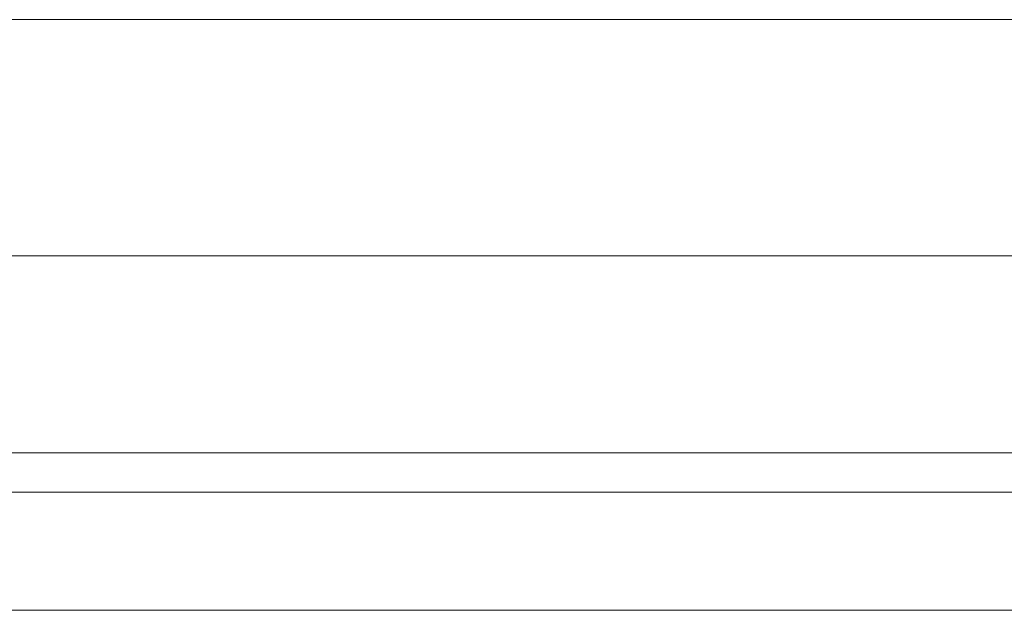
# Model space of a CAD drawing. Units: millimetres. Extents: x -4399 to 5965, y -3367 to 5543.
# Drawn here: x -41 to -28, y 18 to 26 of the extents above; entities that cross this region are included whole.
import ezdxf

# ---------------------------------------------------------------- set-up
doc = ezdxf.new("R2010")
doc.units = ezdxf.units.MM

# ---------------------------------------------------------------- blocks, each defined once
blk = doc.blocks.new('WMF0')
at = {"color": 250, "lineweight": 0}
for points in [[(941.2834, -949.9528), (948.219, -949.9528)], [(941.2834, -949.9528), (948.219, -949.9528)], [(941.2834, -949.9528), (948.219, -949.9528)], [(941.2834, -949.9528), (948.219, -949.9528)], [(941.5001, -949.9528), (948.4357, -949.9528)], [(941.5001, -949.9528), (948.4357, -949.9528)], [(941.5001, -949.9528), (948.4357, -949.9528)], [(941.5001, -949.9528), (948.4357, -949.9528)], [(941.2834, -950.3863), (948.219, -950.3863)], [(941.2834, -950.3863), (948.219, -950.3863)], [(941.2834, -950.3863), (948.219, -950.3863)], [(941.2834, -950.3863), (948.219, -950.3863)], [(941.2834, -950.3863), (948.219, -950.3863)], [(941.2834, -950.3863), (948.219, -950.3863)], [(941.2834, -950.3863), (948.219, -950.3863)], [(941.2834, -950.3863), (948.219, -950.3863)], [(941.5001, -950.3863), (948.4357, -950.3863)], [(941.5001, -950.3863), (948.4357, -950.3863)], [(941.5001, -950.3863), (948.4357, -950.3863)], [(941.5001, -950.3863), (948.4357, -950.3863)], [(941.5001, -950.3863), (948.4357, -950.3863)], [(941.5001, -950.3863), (948.4357, -950.3863)], [(941.5001, -950.3863), (948.4357, -950.3863)], [(941.5001, -950.3863), (948.4357, -950.3863)], [(941.2834, -950.8198), (948.219, -950.8198)], [(941.2834, -950.8198), (948.219, -950.8198)], [(941.2834, -950.8198), (948.219, -950.8198)], [(941.2834, -950.8198), (948.219, -950.8198)], [(941.5001, -950.8198), (948.4357, -950.8198)], [(941.5001, -950.8198), (948.4357, -950.8198)], [(941.5001, -950.8198), (948.4357, -950.8198)], [(941.5001, -950.8198), (948.4357, -950.8198)]]:
    blk.add_lwpolyline(points, dxfattribs=at)
at = {"color": 25, "lineweight": 0}
for points in [[(943.0895, -950.3863), (948.0022, -950.3863)], [(943.0895, -950.3863), (948.0022, -950.3863)], [(943.0895, -950.3863), (948.0022, -950.3863)], [(943.0895, -950.7475), (948.0022, -950.7475)], [(943.0895, -950.7475), (948.0022, -950.7475)], [(943.0895, -950.7475), (948.0022, -950.7475)], [(943.0895, -950.7475), (948.0022, -950.7475)], [(943.0895, -950.7475), (948.0022, -950.7475)], [(943.0895, -950.7475), (948.0022, -950.7475)], [(943.0895, -951.0365), (948.0022, -951.0365)], [(943.0895, -951.0365), (948.0022, -951.0365)], [(943.0895, -951.0365), (948.0022, -951.0365)]]:
    blk.add_lwpolyline(points, dxfattribs=at)

msp = doc.modelspace()

# ---------------------------------------------------------------- block references
at = {"xscale": 7.175357300000542, "yscale": 7.175357300000087, "zscale": 7.175357300000001}
msp.add_blockref('WMF0', (-6813.659, 6841.905), dxfattribs=at)

doc.saveas('drawing.dxf')
